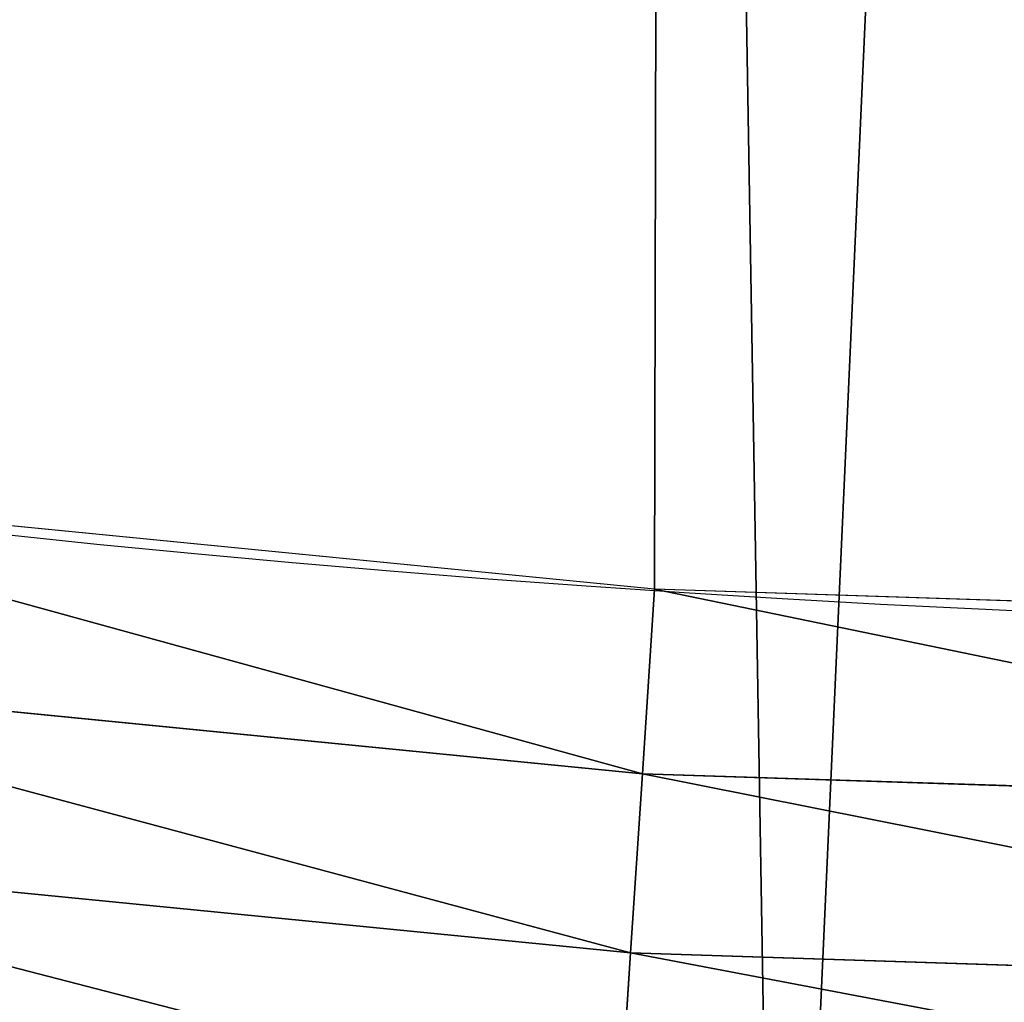
# Model space of a CAD drawing. Extents: x 2187 to 3984, y 1390 to 2039.
# Drawn here: x 2408 to 2421, y 1415 to 1428 of the extents above; entities that cross this region are included whole.
import ezdxf

# ---------------------------------------------------------------- set-up
doc = ezdxf.new("R2010")
doc.units = 0
doc.header["$LTSCALE"] = 25.4
doc.layers.get('0').update_dxf_attribs({"color": 13, "linetype": 'CONTINUOUS'})

msp = doc.modelspace()

# ---------------------------------------------------------------- linework, layer by layer
at = {"color": 0}
for p, q in [((2415.860420912765, 1418.073691029239, 459.6180095148613), (2416.01779887711, 1420.474814765837, 459.9999999999999)), ((2415.860420912765, 1418.073691029239, 459.6180095148613), (2416.01779887711, 1420.474814765837, 459.9999999999999)), ((2415.860420912765, 1418.073691029239, 459.6180095148613), (2401.863349195601, 1419.452282265554, 459.6180095148613)), ((2415.860420912765, 1418.073691029239, 459.6180095148613), (2401.863349195601, 1419.452282265554, 459.6180095148613)), ((2415.707470786959, 1415.740123054109, 458.9347795960336), (2415.860420912765, 1418.073691029239, 459.6180095148613)), ((2415.707470786959, 1415.740123054109, 458.9347795960336), (2415.860420912765, 1418.073691029239, 459.6180095148613)), ((2429.917688005752, 1417.613503752944, 459.6180095148613), (2415.860420912765, 1418.073691029239, 459.6180095148613)), ((2429.917688005752, 1417.613503752944, 459.6180095148613), (2415.860420912765, 1418.073691029239, 459.6180095148613)), ((2401.558103899912, 1417.13371405543, 458.9347795960336), (2415.707470786959, 1415.740123054109, 458.9347795960336)), ((2401.558103899912, 1417.13371405543, 458.9347795960336), (2415.707470786959, 1415.740123054109, 458.9347795960336)), ((2415.561407191043, 1413.511623221404, 457.9612932452021), (2415.707470786959, 1415.740123054109, 458.9347795960336)), ((2415.561407191043, 1413.511623221404, 457.9612932452021), (2415.707470786959, 1415.740123054109, 458.9347795960336)), ((2415.707470786959, 1415.740123054109, 458.9347795960336), (2429.917688005753, 1415.274928709133, 458.9347795960336)), ((2415.707470786959, 1415.740123054109, 458.9347795960336), (2429.917688005753, 1415.274928709133, 458.9347795960336))]:
    msp.add_line(p, q, dxfattribs=at)
at = {"color": 95}
msp.add_arc((2429.917688005749, 1632.54614166253), 229.9083898386199, 120.0000000000004, 299.9999999999993, dxfattribs=at)
msp.add_arc((2429.917688005749, 1632.54614166253), 229.9083898386199, 120.0000000000004, 299.9999999999993, dxfattribs=at)
msp.add_arc((2429.917688005749, 1632.54614166253), 229.9083898386199, 120.0000000000004, 299.9999999999993, dxfattribs=at)
msp.add_arc((2429.917688005749, 1632.54614166253), 229.9083898386199, 120.0000000000004, 299.9999999999993, dxfattribs=at)
msp.add_arc((2429.917688005749, 1632.54614166253), 229.9083898386199, 120.0000000000004, 299.9999999999993, dxfattribs=at)
msp.add_arc((2429.917688005749, 1632.54614166253), 229.9083898386199, 120.0000000000004, 299.9999999999993, dxfattribs=at)
msp.add_arc((2429.917688005749, 1632.54614166253), 229.9083898386199, 120.0000000000004, 299.9999999999993, dxfattribs=at)
msp.add_arc((2429.917688005749, 1632.54614166253), 229.9083898386199, 120.0000000000004, 299.9999999999993, dxfattribs=at)
msp.add_arc((2429.917688005749, 1632.54614166253), 229.9083898386199, 120.0000000000004, 299.9999999999993, dxfattribs=at)
msp.add_arc((2429.917688005749, 1632.54614166253), 229.9083898386199, 120.0000000000004, 299.9999999999993, dxfattribs=at)
msp.add_arc((2429.917688005749, 1632.54614166253), 229.9083898386199, 120.0000000000004, 299.9999999999993, dxfattribs=at)
msp.add_arc((2429.917688005749, 1632.54614166253), 229.9083898386199, 120.0000000000004, 299.9999999999993, dxfattribs=at)
msp.add_arc((2429.917688005749, 1632.54614166253), 229.9083898386199, 120.0000000000004, 299.9999999999993, dxfattribs=at)
msp.add_arc((2429.917688005749, 1632.54614166253), 229.9083898386199, 120.0000000000004, 299.9999999999993, dxfattribs=at)
msp.add_arc((2429.917688005749, 1632.54614166253), 229.9083898386199, 120.0000000000004, 299.9999999999993, dxfattribs=at)
msp.add_arc((2429.917688005749, 1632.54614166253), 229.9083898386199, 120.0000000000004, 299.9999999999993, dxfattribs=at)
msp.add_arc((2429.917688005749, 1632.54614166253), 229.9083898386199, 120.0000000000004, 299.9999999999993, dxfattribs=at)
msp.add_arc((2429.917688005749, 1632.54614166253), 229.9083898386199, 120.0000000000004, 299.9999999999993, dxfattribs=at)
msp.add_arc((2429.917688005749, 1632.54614166253), 229.9083898386199, 120.0000000000004, 299.9999999999993, dxfattribs=at)
msp.add_arc((2429.917688005749, 1632.54614166253), 229.9083898386199, 120.0000000000004, 299.9999999999993, dxfattribs=at)
msp.add_arc((2429.917688005749, 1632.54614166253), 229.9083898386199, 120.0000000000004, 299.9999999999993, dxfattribs=at)
msp.add_arc((2429.917688005749, 1632.54614166253), 229.9083898386199, 120.0000000000004, 299.9999999999993, dxfattribs=at)
msp.add_arc((2429.917688005749, 1632.54614166253), 229.9083898386199, 120.0000000000004, 299.9999999999993, dxfattribs=at)
msp.add_arc((2429.917688005749, 1632.54614166253), 229.9083898386199, 120.0000000000004, 299.9999999999993, dxfattribs=at)
msp.add_arc((2429.917688005749, 1632.54614166253), 229.9083898386199, 120.0000000000004, 299.9999999999993, dxfattribs=at)
msp.add_arc((2429.917688005749, 1632.54614166253), 229.9083898386199, 120.0000000000004, 299.9999999999993, dxfattribs=at)
msp.add_arc((2429.917688005749, 1632.54614166253), 229.9083898386199, 120.0000000000004, 299.9999999999993, dxfattribs=at)
msp.add_arc((2429.917688005749, 1632.54614166253), 229.9083898386199, 120.0000000000004, 299.9999999999993, dxfattribs=at)
msp.add_arc((2429.917688005749, 1632.54614166253), 229.9083898386199, 120.0000000000004, 299.9999999999993, dxfattribs=at)
msp.add_arc((2429.917688005749, 1632.54614166253), 229.9083898386199, 120.0000000000004, 299.9999999999993, dxfattribs=at)
msp.add_arc((2429.917688005749, 1632.54614166253), 229.9083898386199, 120.0000000000004, 299.9999999999993, dxfattribs=at)
msp.add_arc((2429.917688005749, 1632.54614166253), 229.9083898386199, 120.0000000000004, 299.9999999999993, dxfattribs=at)
msp.add_arc((2429.917688005749, 1632.54614166253), 229.9083898386199, 120.0000000000004, 299.9999999999993, dxfattribs=at)
msp.add_arc((2429.917688005749, 1632.54614166253), 229.9083898386199, 120.0000000000004, 299.9999999999993, dxfattribs=at)
msp.add_arc((2429.917688005749, 1632.54614166253), 229.9083898386199, 120.0000000000004, 299.9999999999993, dxfattribs=at)
msp.add_arc((2429.917688005749, 1632.54614166253), 229.9083898386199, 120.0000000000004, 299.9999999999993, dxfattribs=at)
msp.add_arc((2429.917688005749, 1632.54614166253), 229.9083898386199, 120.0000000000004, 299.9999999999993, dxfattribs=at)
msp.add_arc((2429.917688005749, 1632.54614166253), 229.9083898386199, 120.0000000000004, 299.9999999999993, dxfattribs=at)
msp.add_arc((2429.917688005749, 1632.54614166253), 229.9083898386199, 120.0000000000004, 299.9999999999993, dxfattribs=at)
msp.add_arc((2429.917688005749, 1632.54614166253), 229.9083898386199, 120.0000000000004, 299.9999999999993, dxfattribs=at)
msp.add_arc((2429.917688005749, 1632.54614166253), 229.9083898386199, 120.0000000000004, 299.9999999999993, dxfattribs=at)
msp.add_arc((2429.917688005749, 1632.54614166253), 229.9083898386199, 120.0000000000004, 299.9999999999993, dxfattribs=at)
msp.add_arc((2429.917688005749, 1632.54614166253), 229.9083898386199, 120.0000000000004, 299.9999999999993, dxfattribs=at)
msp.add_arc((2429.917688005749, 1632.54614166253), 229.9083898386199, 120.0000000000004, 299.9999999999993, dxfattribs=at)
msp.add_arc((2429.917688005749, 1632.54614166253), 229.9083898386199, 120.0000000000004, 299.9999999999993, dxfattribs=at)
msp.add_arc((2429.917688005749, 1632.54614166253), 229.9083898386199, 120.0000000000004, 299.9999999999993, dxfattribs=at)
msp.add_arc((2429.917688005749, 1632.54614166253), 229.9083898386199, 120.0000000000004, 299.9999999999993, dxfattribs=at)
msp.add_arc((2429.917688005749, 1632.54614166253), 229.9083898386199, 120.0000000000004, 299.9999999999993, dxfattribs=at)
msp.add_arc((2429.917688005749, 1632.54614166253), 229.9083898386199, 120.0000000000004, 299.9999999999993, dxfattribs=at)
at = {"color": 0}
msp.add_arc((2429.917688005749, 1632.54614166253), 229.9083898386199, 120.0000000000004, 299.9999999999993, dxfattribs=at)
at = {"color": 109, "extrusion": (0, 0, -1)}
msp.add_arc((-2429.917688005749, 1632.54614166253, -459.9999999999999), 212.5263621518811, 240.0000000000007, 59.99999999999962, dxfattribs=at)
msp.add_arc((-2429.917688005749, 1632.54614166253, -459.9999999999999), 212.5263621518811, 240.0000000000007, 59.99999999999962, dxfattribs=at)
msp.add_arc((-2429.917688005749, 1632.54614166253, -459.9999999999999), 212.5263621518811, 240.0000000000007, 59.99999999999962, dxfattribs=at)
msp.add_arc((-2429.917688005749, 1632.54614166253, -459.9999999999999), 212.5263621518811, 240.0000000000007, 59.99999999999962, dxfattribs=at)
msp.add_arc((-2429.917688005749, 1632.54614166253, -459.9999999999999), 212.5263621518811, 240.0000000000007, 59.99999999999962, dxfattribs=at)
msp.add_arc((-2429.917688005749, 1632.54614166253, -459.9999999999999), 212.5263621518811, 240.0000000000007, 59.99999999999962, dxfattribs=at)
msp.add_arc((-2429.917688005749, 1632.54614166253, -459.9999999999999), 212.5263621518811, 240.0000000000007, 59.99999999999962, dxfattribs=at)
msp.add_arc((-2429.917688005749, 1632.54614166253, -459.9999999999999), 212.5263621518811, 240.0000000000007, 59.99999999999962, dxfattribs=at)
msp.add_arc((-2429.917688005749, 1632.54614166253, -459.9999999999999), 212.5263621518811, 240.0000000000007, 59.99999999999962, dxfattribs=at)
msp.add_arc((-2429.917688005749, 1632.54614166253, -459.9999999999999), 212.5263621518811, 240.0000000000007, 59.99999999999962, dxfattribs=at)
msp.add_arc((-2429.917688005749, 1632.54614166253, -459.9999999999999), 212.5263621518811, 240.0000000000007, 59.99999999999962, dxfattribs=at)
msp.add_arc((-2429.917688005749, 1632.54614166253, -459.9999999999999), 212.5263621518811, 240.0000000000007, 59.99999999999962, dxfattribs=at)
msp.add_arc((-2429.917688005749, 1632.54614166253, -459.9999999999999), 212.5263621518811, 240.0000000000007, 59.99999999999962, dxfattribs=at)
msp.add_arc((-2429.917688005749, 1632.54614166253, -459.9999999999999), 212.5263621518811, 240.0000000000007, 59.99999999999962, dxfattribs=at)
msp.add_arc((-2429.917688005749, 1632.54614166253, -459.9999999999999), 212.5263621518811, 240.0000000000007, 59.99999999999962, dxfattribs=at)
msp.add_arc((-2429.917688005749, 1632.54614166253, -459.9999999999999), 212.5263621518811, 240.0000000000007, 59.99999999999962, dxfattribs=at)
msp.add_arc((-2429.917688005749, 1632.54614166253, -459.9999999999999), 212.5263621518811, 240.0000000000007, 59.99999999999962, dxfattribs=at)
msp.add_arc((-2429.917688005749, 1632.54614166253, -459.9999999999999), 212.5263621518811, 240.0000000000007, 59.99999999999962, dxfattribs=at)
msp.add_arc((-2429.917688005749, 1632.54614166253, -459.9999999999999), 212.5263621518811, 240.0000000000007, 59.99999999999962, dxfattribs=at)
msp.add_arc((-2429.917688005749, 1632.54614166253, -459.9999999999999), 212.5263621518811, 240.0000000000007, 59.99999999999962, dxfattribs=at)
msp.add_arc((-2429.917688005749, 1632.54614166253, -459.9999999999999), 212.5263621518811, 240.0000000000007, 59.99999999999962, dxfattribs=at)
msp.add_arc((-2429.917688005749, 1632.54614166253, -459.9999999999999), 212.5263621518811, 240.0000000000007, 59.99999999999962, dxfattribs=at)
msp.add_arc((-2429.917688005749, 1632.54614166253, -459.9999999999999), 212.5263621518811, 240.0000000000007, 59.99999999999962, dxfattribs=at)
msp.add_arc((-2429.917688005749, 1632.54614166253, -459.9999999999999), 212.5263621518811, 240.0000000000007, 59.99999999999962, dxfattribs=at)
msp.add_arc((-2429.917688005749, 1632.54614166253, -459.9999999999999), 212.5263621518811, 240.0000000000007, 59.99999999999962, dxfattribs=at)
msp.add_arc((-2429.917688005749, 1632.54614166253, -459.9999999999999), 212.5263621518811, 240.0000000000007, 59.99999999999962, dxfattribs=at)
msp.add_arc((-2429.917688005749, 1632.54614166253, -459.9999999999999), 212.5263621518811, 240.0000000000007, 59.99999999999962, dxfattribs=at)
msp.add_arc((-2429.917688005749, 1632.54614166253, -459.9999999999999), 212.5263621518811, 240.0000000000007, 59.99999999999962, dxfattribs=at)
msp.add_arc((-2429.917688005749, 1632.54614166253, -459.9999999999999), 212.5263621518811, 240.0000000000007, 59.99999999999962, dxfattribs=at)
msp.add_arc((-2429.917688005749, 1632.54614166253, -459.9999999999999), 212.5263621518811, 240.0000000000007, 59.99999999999962, dxfattribs=at)
msp.add_arc((-2429.917688005749, 1632.54614166253, -459.9999999999999), 212.5263621518811, 240.0000000000007, 59.99999999999962, dxfattribs=at)
msp.add_arc((-2429.917688005749, 1632.54614166253, -459.9999999999999), 212.5263621518811, 240.0000000000007, 59.99999999999962, dxfattribs=at)
msp.add_arc((-2429.917688005749, 1632.54614166253, -459.9999999999999), 212.5263621518811, 240.0000000000007, 59.99999999999962, dxfattribs=at)
msp.add_arc((-2429.917688005749, 1632.54614166253, -459.9999999999999), 212.5263621518811, 240.0000000000007, 59.99999999999962, dxfattribs=at)
msp.add_arc((-2429.917688005749, 1632.54614166253, -459.9999999999999), 212.5263621518811, 240.0000000000007, 59.99999999999962, dxfattribs=at)
msp.add_arc((-2429.917688005749, 1632.54614166253, -459.9999999999999), 212.5263621518811, 240.0000000000007, 59.99999999999962, dxfattribs=at)
msp.add_arc((-2429.917688005749, 1632.54614166253, -459.9999999999999), 212.5263621518811, 240.0000000000007, 59.99999999999962, dxfattribs=at)
msp.add_arc((-2429.917688005749, 1632.54614166253, -459.9999999999999), 212.5263621518811, 240.0000000000007, 59.99999999999962, dxfattribs=at)
msp.add_arc((-2429.917688005749, 1632.54614166253, -459.9999999999999), 212.5263621518811, 240.0000000000007, 59.99999999999962, dxfattribs=at)
msp.add_arc((-2429.917688005749, 1632.54614166253, -459.9999999999999), 212.5263621518811, 240.0000000000007, 59.99999999999962, dxfattribs=at)
msp.add_arc((-2429.917688005749, 1632.54614166253, -459.9999999999999), 212.5263621518811, 240.0000000000007, 59.99999999999962, dxfattribs=at)
msp.add_arc((-2429.917688005749, 1632.54614166253, -459.9999999999999), 212.5263621518811, 240.0000000000007, 59.99999999999962, dxfattribs=at)
msp.add_arc((-2429.917688005749, 1632.54614166253, -459.9999999999999), 212.5263621518811, 240.0000000000007, 59.99999999999962, dxfattribs=at)
msp.add_arc((-2429.917688005749, 1632.54614166253, -459.9999999999999), 212.5263621518811, 240.0000000000007, 59.99999999999962, dxfattribs=at)
msp.add_arc((-2429.917688005749, 1632.54614166253, -459.9999999999999), 212.5263621518811, 240.0000000000007, 59.99999999999962, dxfattribs=at)
msp.add_arc((-2429.917688005749, 1632.54614166253, -459.9999999999999), 212.5263621518811, 240.0000000000007, 59.99999999999962, dxfattribs=at)
msp.add_arc((-2429.917688005749, 1632.54614166253, -459.9999999999999), 212.5263621518811, 240.0000000000007, 59.99999999999962, dxfattribs=at)
msp.add_arc((-2429.917688005749, 1632.54614166253, -459.9999999999999), 212.5263621518811, 240.0000000000007, 59.99999999999962, dxfattribs=at)
at = {"color": 0, "extrusion": (0, 0, -1)}
msp.add_arc((-2429.917688005749, 1632.54614166253, -459.9999999999999), 212.5263621518811, 240.0000000000007, 59.99999999999962, dxfattribs=at)

# ---------------------------------------------------------------- meshes
at = {"color": 0}
mesh = msp.add_polyface(dxfattribs=at)
corners = [(2200.848845892908, 1652.17604974355), (2200.219280990652, 1622.722215109807), (2200.061799867634, 1637.459226887199), (2201.320642138247, 1608.025571953846), (2202.577184925538, 1666.812209096993), (2203.361357581227, 1593.429689078464), (2205.239714849708, 1681.307561829299), (2206.3330415821, 1578.994544097202), (2208.825494758852, 1695.602543426849), (2210.223482853884, 1564.779454117118), (2213.319789914173, 1709.638412743994), (2215.016694738898, 1550.842831992067), (2218.704132292855, 1723.357493383024), (2220.692980901363, 1537.241946291756), (2224.956396477128, 1736.70341069886), (2227.229016263879, 1524.03268597291), (2232.050890572351, 1749.621323454563), (2234.597942855166, 1511.269330719556), (2239.958461780524, 1762.058149175734), (2242.769480175229, 1499.004327896161), (2248.646616195381, 1773.962782277795), (2251.710049624435, 1487.288077030161), (2258.07965232683, 1785.286304069794), (2261.382912485166, 1476.168722709493), (2268.218807806028, 1795.982183771799), (2271.748320889109, 1465.691956746154), (2279.022418668266, 1806.006469719856), (2282.763681149757, 1455.900830418746), (2290.446090559146, 1815.317969972802), (2294.38372878901, 1446.83557756554), (2302.442881160499, 1823.878421578787), (2306.560714538628, 1438.533449255), (2314.963493086438, 1831.65264780595), (2319.244600552212, 1431.028560713154), (2318.085321403912, 1833.632830110388), (2320.194685661134, 1834.831744599306), (2332.383266021444, 1424.351751136814), (2349.789913537813, 1851.33254293515), (2345.922721351677, 1418.530456968702), (2359.807330016756, 1413.588599155216), (2379.46162781114, 1867.043433478457), (2373.980037181436, 1409.546484850139), (2388.382604151943, 1406.42072396818), (2409.466653448354, 1882.107999389621), (2402.955847691252, 1404.224160931278), (2417.639883215711, 1402.965821888111), (2439.790913962244, 1896.519173313587), (2432.374370873631, 1402.650877623721), (2447.098763494691, 1403.280622311647), (2470.420183100514, 1910.270194426088), (2461.752555391239, 1404.852468195885), (2476.275530989141, 1407.359956224537), (2501.340091519836, 1923.354611605404), (2490.608012266497, 1410.792782591439), (2504.691103983433, 1415.136841076711), (2532.53613352704, 1935.766286458809), (2518.46693569527, 1420.374281012238), (2531.878899554596, 1426.483580633899), (2544.871882925056, 1433.439635519108), (2563.993673884272, 1947.499396202339), (2547.210451679393, 1434.785929259384), (2550.28039250249, 1436.541626540081), (2551.986041964599, 1437.510477387553), (2675.245230104387, 1497.46914327176), (2595.697954675026, 1958.548436392449), (2627.634102227499, 1968.908223508417), (2659.787134092496, 1978.573897384039), (2692.141966072209, 1987.540923487805), (2810.4196389497, 1542.981079527278), (2724.683419296821, 1995.805095050163), (2757.396227345435, 2003.362535037091), (2790.265043408169, 2010.209697968944), (2823.27444748591, 2016.343371583804), (2950.336514895362, 1570.451687064309), (2856.408953624425, 2021.760678344451), (2889.653017179345, 2026.459076788325), (2922.991042108844, 2030.436362719808), (2956.40738829028, 2033.690670244339), (3092.642016370937, 1579.42446270121), (2989.88637885752, 2036.220472643738), (3023.412307555628, 2038.024583092438), (3056.969446109194, 2039.102155214314), (3090.542051601115, 2039.452683479717), (3124.114373858166, 2039.076003442628), (3234.901256791653, 1569.745879759098), (3157.670662839972, 2037.972291817851), (3191.195176028003, 2036.142066398041), (3224.672185810924, 2033.586185810869), (3258.085986863042, 2030.305849116137), (3374.680141112196, 1541.58154147553), (3291.420903512267, 2026.302595243294), (3324.661297094159, 2021.578302269463), (3357.791573288574, 2016.13518653833), (3390.796189435639, 2009.975801620432), (3509.627121243381, 1495.39962183288), (3423.659661827275, 2003.103037115112), (3456.366572971289, 1995.520117294978), (3488.901578824266, 1987.230599593204), (3521.249415990028, 1978.238372934642), (3632.56639787139, 1434.840584044946), (3553.394908880267, 1968.547655911367), (3585.322976834003, 1958.162994803594), (3617.01864119246, 1947.08926144683), (3648.467032326194, 1935.331650946309), (3637.371728466466, 1432.069071645144), (3638.770750956428, 1431.255301911194), (3651.729744729603, 1424.250713290646), (3679.653396610861, 1922.895679239796), (3665.110898394016, 1418.090801930435), (3678.85922591901, 1412.800880227636), (3692.918232477782, 1408.402685605211), (3710.563103348842, 1909.787180509818), (3707.230146596731, 1404.914291188274), (3721.736157550847, 1402.350031537741), (3741.181651632936, 1896.012304446675), (3736.376657029589, 1400.72044374655), (3751.091484080225, 1400.032224140478), (3771.494677149392, 1881.577513363332), (3765.82017232208, 1400.288200761511), (3780.502198415877, 1401.487321746806), (3801.487958916669, 1866.489579163756), (3795.077230767109, 1403.624659651023), (3809.485377441512, 1406.691431694257), (3831.145117568284, 1850.756804739072), (3823.667432273864, 1410.675035852361), (3837.565118158815, 1415.55910264137), (3860.092639962409, 1834.583260290783), (3851.121326524024, 1421.323562383217), (3864.280352001516, 1427.944727676352), (3870.158611787467, 1828.359859655185), (3876.988121333002, 1435.395390732349), (3882.642194384294, 1820.539377131422), (3889.192415568493, 1443.644935178549), (3894.599068086164, 1811.935136744621), (3900.843084645164, 1452.6594618673), (3905.980099534291, 1802.582495164138), (3911.892253464715, 1462.401928174829), (3916.738521629235, 1792.519884400359), (3922.29451862243, 1472.832300217326), (3926.830125706932, 1781.788653879339), (3932.007134979493, 1483.90771735876), (3936.213443201586, 1770.432900529128), (3940.990191311946, 1495.582668334428), (3944.849916048893, 1758.499287576045), (3949.20677431446, 1507.809178266501), (3952.704055129409, 1746.036852795465), (3956.623120285026, 1520.537005803091), (3959.743586100944, 1733.096807005086), (3963.208753867249, 1533.713849570738), (3965.939582020759, 1719.732323628692), (3968.936613280125, 1547.285563091978), (3971.266582212584, 1705.998320195149), (3973.783161520706, 1561.196377284829), (3975.702696889993, 1691.9512326705), (3977.728483082687, 1575.389129629911), (3979.229697106232, 1677.648783550474), (3980.756365793506, 1589.805499063504), (3981.833089660877, 1663.149744666372), (3982.854367433621, 1604.386245631302), (3983.50217665549, 1648.513695679002), (3984.013866864275, 1619.071453918098), (3984.230099453595, 1633.800779253075)]
mesh.append_faces([[corners[k] for k in face] for face in [(0, 1, 2), (160, 159, 161)]], dxfattribs={"vtx0": -1, "color": 0})
mesh.append_faces([[corners[k] for k in face] for face in [(1, 0, 3), (3, 4, 5), (5, 6, 7), (7, 8, 9), (9, 10, 11), (11, 12, 13), (13, 14, 15), (15, 16, 17), (17, 18, 19), (19, 20, 21), (21, 22, 23), (23, 24, 25), (25, 26, 27), (27, 28, 29), (29, 30, 31), (31, 32, 33), (33, 35, 36), (36, 37, 38), (38, 37, 39), (39, 40, 41), (41, 40, 42), (42, 43, 44), (44, 43, 45), (45, 46, 47), (47, 46, 48), (48, 49, 50), (50, 49, 51), (51, 52, 53), (53, 52, 54), (54, 55, 56), (56, 55, 57), (57, 55, 58), (58, 59, 60), (60, 59, 61), (61, 59, 62), (62, 59, 63), (63, 67, 68), (68, 72, 73), (73, 77, 78), (78, 83, 84), (84, 88, 89), (89, 93, 94), (94, 98, 99), (99, 103, 104), (104, 103, 105), (105, 103, 106), (106, 107, 108), (108, 107, 109), (109, 107, 110), (110, 111, 112), (112, 111, 113), (113, 114, 115), (115, 114, 116), (116, 117, 118), (118, 117, 119), (119, 120, 121), (121, 120, 122), (122, 123, 124), (124, 123, 125), (125, 126, 127), (127, 126, 128), (128, 129, 130), (130, 131, 132), (132, 133, 134), (134, 135, 136), (136, 137, 138), (138, 139, 140), (140, 141, 142), (142, 143, 144), (144, 145, 146), (146, 147, 148), (148, 149, 150), (150, 151, 152), (152, 153, 154), (154, 155, 156), (156, 157, 158), (158, 159, 160)]], dxfattribs={"vtx0": -1, "vtx1": -1, "color": 0})
mesh.append_faces([[corners[k] for k in face] for face in [(3, 0, 4), (5, 4, 6), (7, 6, 8), (9, 8, 10), (11, 10, 12), (13, 12, 14), (15, 14, 16), (17, 16, 18), (19, 18, 20), (21, 20, 22), (23, 22, 24), (25, 24, 26), (27, 26, 28), (29, 28, 30), (31, 30, 32), (33, 32, 34), (33, 34, 35), (36, 35, 37), (39, 37, 40), (42, 40, 43), (45, 43, 46), (48, 46, 49), (51, 49, 52), (54, 52, 55), (58, 55, 59), (63, 59, 64), (63, 64, 65), (63, 65, 66), (63, 66, 67), (68, 67, 69), (68, 69, 70), (68, 70, 71), (68, 71, 72), (73, 72, 74), (73, 74, 75), (73, 75, 76), (73, 76, 77), (78, 77, 79), (78, 79, 80), (78, 80, 81), (78, 81, 82), (78, 82, 83), (84, 83, 85), (84, 85, 86), (84, 86, 87), (84, 87, 88), (89, 88, 90), (89, 90, 91), (89, 91, 92), (89, 92, 93), (94, 93, 95), (94, 95, 96), (94, 96, 97), (94, 97, 98), (99, 98, 100), (99, 100, 101), (99, 101, 102), (99, 102, 103), (106, 103, 107), (110, 107, 111), (113, 111, 114), (116, 114, 117), (119, 117, 120), (122, 120, 123), (125, 123, 126), (128, 126, 129), (130, 129, 131), (132, 131, 133), (134, 133, 135), (136, 135, 137), (138, 137, 139), (140, 139, 141), (142, 141, 143), (144, 143, 145), (146, 145, 147), (148, 147, 149), (150, 149, 151), (152, 151, 153), (154, 153, 155), (156, 155, 157), (158, 157, 159)]], dxfattribs={"vtx0": -1, "vtx2": -1, "color": 0})
mesh = msp.add_polyface(dxfattribs=at)
corners = [(3442.283997554392, 1739.263749923012, 459.9999999999997), (3516.657170568332, 1666.750872798369, 459.9999999999997), (3427.999552022337, 1696.07157678522, 459.9999999999997), (3521.95677807924, 1712.914497011752, 459.9999999999997), (3462.761949545205, 1801.183356526549, 459.9999999999997), (3530.799530075273, 1739.652508954187, 459.9999999999997), (3451.126749550425, 1766.001761865447, 459.9999999999997), (3548.388538397316, 1772.865069770019, 459.9999999999997), (2217.846361109057, 1646.446030791162, 459.9999999999999), (2217.846361109052, 1618.646252533895, 459.9999999999999), (2217.391325853872, 1632.546141662524, 459.9999999999999), (2219.209518343801, 1604.805884864464, 459.9999999999999), (2219.209518343795, 1660.286398460594, 459.9999999999999), (2221.474960309539, 1674.007978091652, 459.9999999999999), (2221.474960309537, 1591.084305233398, 459.9999999999999), (2224.63298603598, 1577.540271551267, 459.9999999999999), (2224.632986035976, 1687.552011773791, 459.9999999999999), (2228.67007237214, 1700.860501875454, 459.9999999999999), (2228.670072372136, 1564.2317814496, 459.9999999999999), (2233.568931894551, 1551.215823926178, 459.9999999999999), (2233.568931894545, 1713.876459398874, 459.9999999999999), (2239.308586934615, 1726.544148015695, 459.9999999999999), (2239.308586934622, 1538.548135309367, 459.9999999999999), (2245.864459408329, 1738.809322738467, 459.9999999999999), (2245.864459408338, 1526.282960586585, 459.9999999999999), (2253.208476063249, 1750.619462206061, 459.9999999999999), (2253.208476063255, 1514.472821119002, 459.9999999999999), (2261.309188692604, 1761.923993588134, 459.9999999999999), (2255.457651987695, 1511.334099751512, 459.9999999999999), (2261.30918869261, 1503.168289736929, 459.9999999999999), (2270.131908801266, 1772.674509145811, 459.9999999999999), (2270.131908801267, 1492.417774179245, 459.9999999999999), (2279.638856147244, 1782.824973521031, 459.9999999999999), (2279.638856147249, 1482.267309804026, 459.9999999999999), (2289.789320522467, 1792.331920867003, 459.9999999999999), (2289.789320522463, 1472.760362458052, 459.9999999999999), (2300.539836080146, 1463.93764234939, 459.9999999999999), (2300.539836080141, 1801.154640975669, 459.9999999999999), (2311.844367462217, 1809.25535360502, 459.9999999999999), (2311.844367462223, 1455.836929720035, 459.9999999999999), (2323.650689965219, 1816.605981436548, 459.9999999999999), (2323.654506929814, 1448.492913065106, 459.9999999999999), (2327.001107485049, 1818.70685169139, 459.9999999999999), (2335.91968165258, 1441.937040591406, 459.9999999999999), (2328.721677520954, 1819.684784420733, 459.9999999999999), (2358.090067331393, 1836.059109353449, 459.9999999999999), (2348.587370269401, 1436.197385551327, 459.9999999999999), (2361.603327792822, 1431.298526028925, 459.9999999999999), (2387.429037805216, 1851.59381521916, 459.9999999999999), (2374.91181789449, 1427.261439692764, 459.9999999999999), (2388.455851576626, 1424.103413966318, 459.9999999999999), (2417.097581830933, 1866.489444450329, 459.9999999999999), (2402.177431207685, 1421.837972000578, 459.9999999999999), (2416.01779887711, 1420.474814765837, 459.9999999999999), (2429.917688005752, 1420.019779510649, 459.9999999999999), (2447.081780777518, 1880.739008946456, 459.9999999999999), (2443.817577134381, 1420.474814765839, 459.9999999999999), (2457.657944803817, 1421.837972000577, 459.9999999999999), (2477.367567928355, 1894.335823700339, 459.9999999999999), (2471.379524434875, 1424.103413966321, 459.9999999999999), (2484.923558117012, 1427.261439692765, 459.9999999999999), (2507.940735080459, 1907.273509934269, 459.9999999999999), (2498.232048218679, 1431.298526028926, 459.9999999999999), (2511.248005742098, 1436.197385551325, 459.9999999999999), (2538.78693921004, 1919.545998092534, 459.9999999999999), (2523.915694358914, 1441.937040591403, 459.9999999999999), (2536.180869081687, 1448.492913065107, 459.9999999999999), (2538.559636803945, 1449.862364690843, 459.9999999999999), (2541.673201898981, 1451.643010666003, 459.9999999999999), (2569.891709201358, 1931.147530688883, 459.9999999999999), (2543.883496020743, 1452.898512092645, 459.9999999999999), (2591.616249596469, 1781.831288206442, 459.9999999999999), (2668.643271221657, 1513.587129225, 459.9999999999999), (2601.795636203003, 1755.450791205607, 459.9999999999999), (2648.067878926235, 1773.305763680774, 459.9999999999999), (2698.061801856707, 1643.743484055711, 459.9999999999999), (2805.952932988247, 1559.817984806097, 459.9999999999999), (2729.548201502861, 1655.893074521572, 459.9999999999999), (2761.125412562416, 1986.384210502874, 459.9999999999999), (2793.625631966353, 1993.154588150642, 459.9999999999999), (2826.264862806683, 1999.219477675554, 459.9999999999999), (2888.345950758541, 1695.266636403343, 460.0000000000001), (2948.105679357425, 1587.727572405347, 459.9999999999999), (2867.107156824412, 1861.061360066826, 460.0000000000001), (2859.027792791372, 2004.576033809594, 459.9999999999999), (2921.821556627839, 1699.554960417328, 460.0000000000001), (2929.780994499871, 1770.449311609472, 460.0000000000001), (2936.83069404796, 1769.929903032491, 460.0000000000001), (2942.345168990018, 1767.935018186921, 460.0000000000001), (2947.779736910191, 1764.320608705527, 460.0000000000001), (2968.544359682575, 1742.209073169544, 460.0000000000001), (3092.685221471074, 1596.8437329165, 459.9999999999999), (2997.367856359913, 1709.232664611053, 460.0000000000001), (3037.402871487382, 1714.36126833048, 460.0000000000001), (3057.339164794437, 2021.723040321273, 459.9999999999999), (3090.53528120967, 2022.069637701329, 459.9999999999999), (3123.731117566278, 2021.697181820134, 459.9999999999999), (3147.512659632597, 1714.609526499825, 460.0000000000001), (3237.217763278624, 1587.010486305724, 459.9999999999999), (3274.05682422045, 1702.424709336576, 460.0000000000001), (3379.230312917752, 1558.396082148826, 459.9999999999999), (3276.756061744506, 1730.457362837209, 460.0000000000001), (3284.18944367908, 1840.964590366684, 460.0000000000001), (3286.899609290278, 1869.110736391617, 460.0000000000001), (3289.161442500768, 2009.067016857024, 459.9999999999999), (3322.0290724885, 2004.395702931846, 459.9999999999999), (3354.787819964422, 1999.013627253634, 459.9999999999999), (3387.422316566769, 1992.923314756739, 459.9999999999999), (3387.114486119574, 1679.930546991865, 459.9999999999997), (3439.598188249884, 1838.62660167859, 459.9999999999997), (3419.91725222447, 1986.127622636031, 459.9999999999999), (3452.257382339803, 1978.629739006561, 459.9999999999999), (3557.267091008722, 1799.711332772968, 459.9999999999997), (3484.427534940129, 1970.433181407823, 459.9999999999999), (3516.412617795672, 1961.541795153588, 459.9999999999999), (3548.197625499829, 1951.959751527897, 459.9999999999999), (3579.767646508794, 1941.691545828183, 459.9999999999999), (3516.308953442381, 1511.484659934871, 459.9999999999999), (3507.814418572296, 1640.012860855923, 459.9999999999997), (3640.757801689311, 1450.182017603124, 459.9999999999999), (3611.107870137094, 1930.741995256339, 459.9999999999999), (3642.20359350591, 1919.116236658776, 459.9999999999999), (3646.083767455644, 1447.110224753441, 459.9999999999999), (3673.040228440628, 1906.819724116571, 459.9999999999999), (3647.52181315353, 1446.273750463721, 459.9999999999999), (3659.754472865961, 1439.672312252418, 459.9999999999999), (3672.392696231381, 1433.885062451061, 459.9999999999999), (3685.382364437101, 1428.93678295177, 459.9999999999999), (3703.603308314829, 1893.858226386704, 459.9999999999999), (3698.667853729644, 1424.848663047044, 459.9999999999999), (3712.192273604231, 1421.638208693927, 459.9999999999999), (3733.87849483703, 1880.237824195772, 459.9999999999999), (3725.897710418664, 1419.319167550841, 459.9999999999999), (3739.7254753884, 1417.901470107984, 459.9999999999999), (3763.851584777406, 1865.96490738723, 459.9999999999999), (3753.61635590096, 1417.391187163455, 459.9999999999999), (3767.510869073423, 1417.790503827171, 459.9999999999999), (3793.508516630997, 1851.046171923727, 459.9999999999999), (3781.349516467263, 1419.097710163855, 459.9999999999999), (3795.073038869789, 1421.307208515306, 459.9999999999999), (3822.83219906688, 1835.490302715748, 459.9999999999999), (3808.6226700512, 1424.409537470367, 459.9999999999999), (3821.940388410599, 1428.391412380176, 459.9999999999999), (3834.969165433403, 1433.235782245055, 459.9999999999999), (3851.284870838027, 1819.593240946599, 459.9999999999999), (3847.653209896185, 1438.921902729533, 459.9999999999999), (3859.938206773261, 1445.425424992732, 459.9999999999999), (3861.409408112833, 1813.344600672501, 459.9999999999999), (3871.771549821974, 1452.718499953894, 459.9999999999999), (3873.18226352291, 1805.954052853295, 459.9999999999999), (3883.102566850714, 1460.769897546375, 459.9999999999999), (3884.448610542832, 1797.812408368033, 459.9999999999999), (3893.882736704984, 1469.545140449609, 459.9999999999999), (3895.158346422556, 1788.951341418481, 459.9999999999999), (3904.065897042464, 1479.006651726295, 459.9999999999999), (3905.265610428839, 1779.408796453699, 459.9999999999999), (3913.608442007241, 1489.113915732581, 459.9999999999999), (3914.727121705519, 1769.225636116214, 459.9999999999999), (3922.469508956792, 1499.823651612299, 459.9999999999999), (3923.502364608768, 1758.44546626195, 459.9999999999999), (3928.515816640442, 1508.190487167024, 459.9999999999999), (3931.553762201249, 1747.114449233213, 459.9999999999999), (3930.61115344205, 1511.089998632223, 459.9999999999999), (3937.998511691412, 1522.864712564767, 459.9999999999999), (3938.846837162399, 1735.281106184496, 459.9999999999999), (3944.59994990272, 1535.097372277198, 459.9999999999999), (3945.350359425602, 1722.996109307421, 459.9999999999999), (3950.387199704071, 1547.735595642623, 459.9999999999999), (3951.036479910077, 1710.312064844649, 459.9999999999999), (3955.335479203362, 1560.725263848337, 459.9999999999999), (3955.880849774966, 1697.283287821838, 459.9999999999999), (3959.423599108091, 1574.010753140881, 459.9999999999999), (3959.862724684765, 1683.965569462435, 459.9999999999999), (3962.634053461211, 1587.535173015471, 459.9999999999999), (3962.965053639828, 1670.415938281024, 459.9999999999999), (3964.953094604297, 1601.2406098299, 459.9999999999999), (3965.174551991277, 1656.692415878501, 459.9999999999999), (3966.370792047146, 1615.068374799635, 459.9999999999999), (3966.481758327961, 1642.853768484663, 459.9999999999999), (3966.881074991685, 1628.959255312194, 459.9999999999999), (2601.240452635773, 1942.072665007569, 459.9999999999999), (2715.540761717314, 1829.649777708902, 459.9999999999999), (2632.818462637439, 1952.316275656776, 459.9999999999999), (2664.610924772971, 1961.873556973057, 459.9999999999999), (2696.6029240014, 1970.740025275932, 459.9999999999999), (2728.779451671407, 1978.9115209713, 459.9999999999999), (2725.720148323847, 1803.269280708067, 459.9999999999999), (2679.554278572389, 1785.455354146635, 459.9999999999999), (2919.740752761619, 1769.637292285065, 460.0000000000001), (2912.955156977301, 1768.768037417366, 460.0000000000001), (2891.899051596412, 2009.221743590609, 459.9999999999999), (2937.564259718239, 1870.087123109774, 460.0000000000001), (2924.863218076723, 2013.154427541216, 459.9999999999999), (2957.904827500742, 2016.372240691325, 459.9999999999999), (2960.651120327605, 1871.909495158361, 460.0000000000001), (2991.008378805449, 2018.873673443638, 459.9999999999999), (2976.757868511886, 1870.567448173758, 460.0000000000001), (2988.395691123328, 1865.750452203366, 460.0000000000001), (2998.075775014182, 1857.147977294536, 460.0000000000001), (3024.158341868605, 2020.65755228186, 459.9999999999999), (3005.072532298775, 1845.601035461144, 460.0000000000001), (3008.660375091425, 1831.95063871713, 460.0000000000001), (3009.117907882467, 1822.939042467265, 460.0000000000001), (3013.015729194804, 1744.112664547086, 460.0000000000001), (3194.416856962494, 1849.608707295948, 460.0000000000001), (3274.395726521783, 1804.680564763933, 460.0000000000001), (3190.865228641369, 1812.723636900391, 460.0000000000001), (3156.911100447597, 2020.605847410782, 459.9999999999999), (3163.533235382662, 1880.989567114892, 460.0000000000001), (3190.059663874453, 2018.79614645931, 459.9999999999999), (3223.161256607706, 2016.268927964588, 459.9999999999999), (3256.200349443929, 2013.025377539951, 459.9999999999999), (3188.165991117314, 1784.690983399771, 460.0000000000001), (3183.805684347684, 1739.407466206447, 460.0000000000001), (3271.696488997728, 1776.647911263312, 460.0000000000001), (2980.764344386426, 1783.658257413107, 460.0000000000001), (2981.565157950915, 1774.82713857799, 460.0000000000001), (2970.804215382937, 1780.201893487097, 460.0000000000001), (2989.223383895583, 1788.06463466736, 460.0000000000001), (2990.511470058631, 1768.587703738087, 460.0000000000001), (2996.181333910422, 1793.421025249836, 460.0000000000001), (3000.157033281468, 1759.133056537681, 460.0000000000001), (3001.638194430917, 1799.727429160565, 460.0000000000001), (3005.606817552207, 1806.827437688981, 460.0000000000001), (3008.100055369394, 1814.564642124548, 460.0000000000001)]
mesh.append_faces([[corners[k] for k in face] for face in [(0, 1, 2), (4, 5, 6), (8, 9, 10), (177, 178, 179), (186, 77, 187), (188, 85, 189), (204, 205, 206), (212, 101, 213), (215, 216, 217)]], dxfattribs={"vtx0": -1, "color": 0})
mesh.append_faces([[corners[k] for k in face] for face in [(9, 8, 11), (11, 13, 14), (14, 13, 15), (15, 17, 18), (18, 17, 19), (19, 21, 22), (22, 23, 24), (24, 25, 26), (26, 27, 28), (28, 27, 29), (29, 30, 31), (31, 32, 33), (33, 34, 35), (35, 34, 36), (36, 38, 39), (39, 40, 41), (41, 42, 43), (43, 45, 46), (46, 45, 47), (47, 48, 49), (49, 48, 50), (50, 51, 52), (52, 51, 53), (53, 51, 54), (54, 55, 56), (56, 55, 57), (57, 58, 59), (59, 58, 60), (60, 61, 62), (62, 61, 63), (63, 64, 65), (65, 64, 66), (66, 64, 67), (67, 64, 68), (68, 69, 70), (70, 71, 72), (72, 75, 76), (76, 81, 82), (81, 80, 83), (82, 90, 91), (91, 97, 98), (98, 99, 100), (108, 107, 109), (109, 111, 112), (117, 1, 119), (119, 121, 122), (122, 123, 124), (124, 123, 125), (125, 123, 126), (126, 123, 127), (127, 128, 129), (129, 128, 130), (130, 131, 132), (132, 131, 133), (133, 134, 135), (135, 134, 136), (136, 137, 138), (138, 137, 139), (139, 140, 141), (141, 140, 142), (142, 140, 143), (143, 144, 145), (145, 144, 146), (146, 147, 148), (148, 149, 150), (150, 151, 152), (152, 153, 154), (154, 155, 156), (156, 157, 158), (158, 159, 160), (160, 161, 162), (162, 161, 163), (163, 164, 165), (165, 166, 167), (167, 168, 169), (169, 170, 171), (171, 172, 173), (173, 174, 175), (175, 176, 177), (180, 71, 69), (71, 180, 181), (181, 185, 186), (190, 83, 84), (83, 190, 191), (191, 193, 194), (194, 195, 196), (196, 195, 197), (197, 195, 198), (198, 199, 200), (200, 199, 201), (201, 199, 202), (203, 199, 93), (207, 97, 96), (97, 207, 208), (208, 209, 103), (216, 218, 219), (219, 220, 221), (221, 222, 203)]], dxfattribs={"vtx0": -1, "vtx1": -1, "color": 0})
mesh.append_faces([[corners[k] for k in face] for face in [(70, 69, 71), (76, 77, 78), (76, 80, 81), (82, 85, 86), (91, 93, 94), (91, 96, 97), (100, 101, 102), (100, 103, 104), (100, 107, 108), (119, 1, 3), (119, 5, 7), (119, 112, 116), (77, 186, 185), (202, 199, 203), (205, 102, 101)]], dxfattribs={"vtx0": -1, "vtx1": -1, "vtx2": -1, "color": 0})
mesh.append_faces([[corners[k] for k in face] for face in [(1, 0, 3), (5, 4, 7), (11, 8, 12), (11, 12, 13), (15, 13, 16), (15, 16, 17), (19, 17, 20), (19, 20, 21), (22, 21, 23), (24, 23, 25), (26, 25, 27), (29, 27, 30), (31, 30, 32), (33, 32, 34), (36, 34, 37), (36, 37, 38), (39, 38, 40), (41, 40, 42), (43, 42, 44), (43, 44, 45), (47, 45, 48), (50, 48, 51), (54, 51, 55), (57, 55, 58), (60, 58, 61), (63, 61, 64), (68, 64, 69), (72, 71, 73), (72, 73, 74), (72, 74, 75), (76, 75, 77), (76, 78, 79), (76, 79, 80), (83, 80, 84), (82, 81, 85), (82, 86, 87), (82, 87, 88), (82, 88, 89), (82, 89, 90), (91, 90, 92), (91, 92, 93), (91, 94, 95), (91, 95, 96), (98, 97, 99), (100, 99, 101), (100, 102, 103), (100, 104, 105), (100, 105, 106), (100, 106, 107), (109, 107, 110), (109, 110, 111), (112, 111, 113), (112, 113, 114), (112, 114, 115), (112, 115, 116), (108, 117, 100), (117, 108, 118), (117, 118, 1), (119, 3, 5), (119, 7, 112), (119, 116, 120), (119, 120, 121), (122, 121, 123), (127, 123, 128), (130, 128, 131), (133, 131, 134), (136, 134, 137), (139, 137, 140), (143, 140, 144), (146, 144, 147), (148, 147, 149), (150, 149, 151), (152, 151, 153), (154, 153, 155), (156, 155, 157), (158, 157, 159), (160, 159, 161), (163, 161, 164), (165, 164, 166), (167, 166, 168), (169, 168, 170), (171, 170, 172), (173, 172, 174), (175, 174, 176), (177, 176, 178), (181, 180, 182), (181, 182, 183), (181, 183, 184), (181, 184, 185), (77, 185, 78), (85, 188, 86), (191, 190, 192), (191, 192, 193), (194, 193, 195), (198, 195, 199), (93, 199, 94), (205, 204, 102), (208, 207, 209), (103, 209, 210), (103, 210, 211), (103, 211, 104), (101, 212, 214), (101, 214, 205), (216, 215, 218), (219, 218, 220), (221, 220, 222), (203, 222, 223), (203, 223, 224), (203, 224, 202)]], dxfattribs={"vtx0": -1, "vtx2": -1, "color": 0})
at = {"color": 109}
mesh = msp.add_polyface(dxfattribs=at)
corners = [(2415.860420912765, 1418.073691029239, 459.6180095148613), (2402.177431207685, 1421.837972000578, 459.9999999999999), (2401.863349195601, 1419.452282265554, 459.6180095148613), (2416.01779887711, 1420.474814765837, 459.9999999999999)]
mesh.append_faces([[corners[k] for k in face] for face in [(0, 1, 2), (1, 0, 3)]], dxfattribs={"vtx0": -1, "color": 109})
mesh = msp.add_polyface(dxfattribs=at)
corners = [(2429.917688005752, 1417.613503752944, 459.6180095148613), (2416.01779887711, 1420.474814765837, 459.9999999999999), (2415.860420912765, 1418.073691029239, 459.6180095148613), (2429.917688005752, 1420.019779510649, 459.9999999999999)]
mesh.append_faces([[corners[k] for k in face] for face in [(0, 1, 2), (1, 0, 3)]], dxfattribs={"vtx0": -1, "color": 109})
mesh = msp.add_polyface(dxfattribs=at)
corners = [(2415.707470786959, 1415.740123054109, 458.9347795960336), (2401.863349195601, 1419.452282265554, 459.6180095148613), (2401.558103899912, 1417.13371405543, 458.9347795960336), (2415.860420912765, 1418.073691029239, 459.6180095148613)]
mesh.append_faces([[corners[k] for k in face] for face in [(0, 1, 2), (1, 0, 3)]], dxfattribs={"vtx0": -1, "color": 109})
mesh = msp.add_polyface(dxfattribs=at)
corners = [(2429.917688005753, 1415.274928709133, 458.9347795960336), (2415.860420912765, 1418.073691029239, 459.6180095148613), (2415.707470786959, 1415.740123054109, 458.9347795960336), (2429.917688005752, 1417.613503752944, 459.6180095148613)]
mesh.append_faces([[corners[k] for k in face] for face in [(0, 1, 2), (1, 0, 3)]], dxfattribs={"vtx0": -1, "color": 109})
mesh = msp.add_polyface(dxfattribs=at)
corners = [(2415.561407191043, 1413.511623221404, 457.9612932452021), (2401.558103899912, 1417.13371405543, 458.9347795960336), (2401.266602174818, 1414.919538628169, 457.9612932452021), (2415.707470786959, 1415.740123054109, 458.9347795960336)]
mesh.append_faces([[corners[k] for k in face] for face in [(0, 1, 2), (1, 0, 3)]], dxfattribs={"vtx0": -1, "color": 109})
mesh = msp.add_polyface(dxfattribs=at)
corners = [(2429.917688005753, 1413.041647249393, 457.9612932452021), (2415.707470786959, 1415.740123054109, 458.9347795960336), (2415.561407191043, 1413.511623221404, 457.9612932452021), (2429.917688005753, 1415.274928709133, 458.9347795960336)]
mesh.append_faces([[corners[k] for k in face] for face in [(0, 1, 2), (1, 0, 3)]], dxfattribs={"vtx0": -1, "color": 109})

doc.saveas('drawing.dxf')
